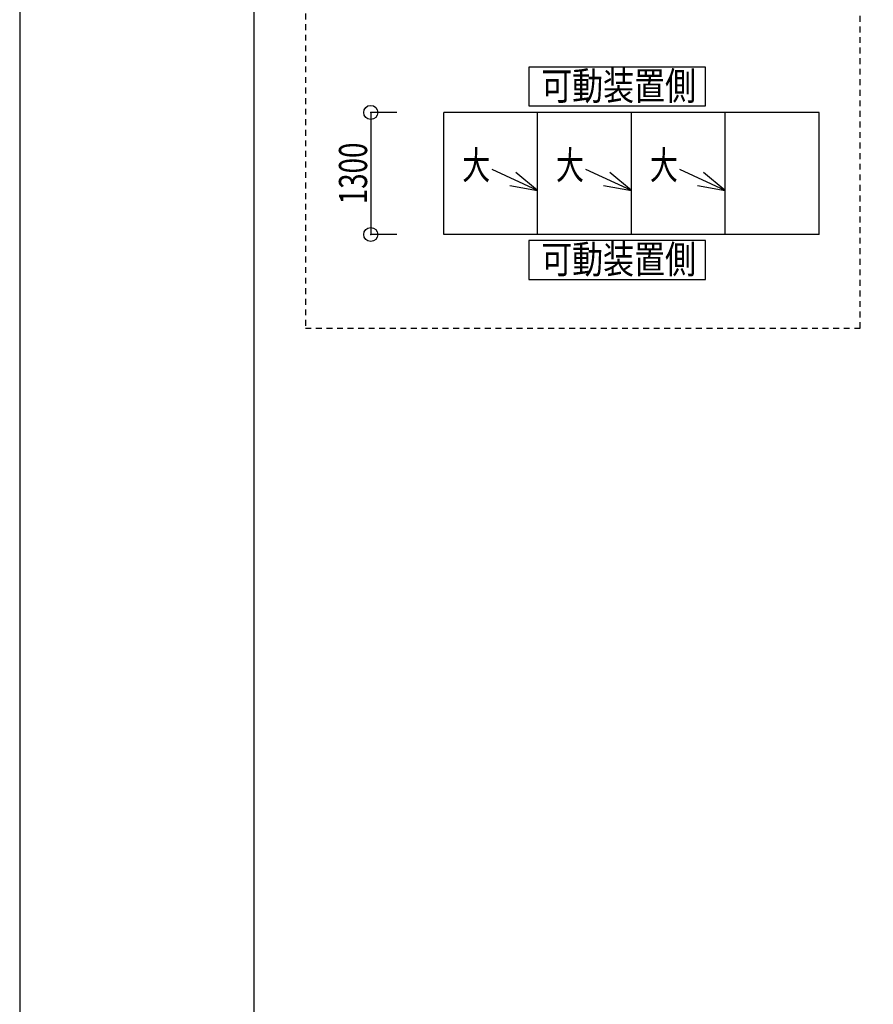
# Model space of a CAD drawing. Extents: x -210 to 210, y -148 to 148.
# Drawn here: x -210 to -119, y -29 to 76 of the extents above; entities that cross this region are included whole.
import ezdxf
from ezdxf.enums import TextEntityAlignment as Align

# ---------------------------------------------------------------- set-up
doc = ezdxf.new("R2010")
doc.units = 0
doc.header["$LTSCALE"] = 10
doc.header["$PDMODE"] = 32
doc.header["$PDSIZE"] = 1.5
doc.linetypes.add('DOT', pattern=[0.1125, 0.0625, -0.05])
for name, color, linetype in [('型材断面', 47, 'CONTINUOUS'), ('寸法', 80, 'CONTINUOUS'), ('文字', 79, 'CONTINUOUS'), ('通り芯', 15, 'CONTINUOUS')]:
    doc.layers.add(name, color=color, linetype=linetype)
doc.styles.add('TextStyle03', font='MONOTXT', dxfattribs={"height": 1, "bigfont": 'BIGFONT'})

# ---------------------------------------------------------------- blocks, each defined once
blk = doc.blocks.new('*GRP_0001')
at = {"layer": '型材断面', "linetype": 'CONTINUOUS'}
blk.add_line((-185, -133.5), (-185, 133.5), dxfattribs=at)
blk = doc.blocks.new('*DIM_0142')
at = {"layer": '寸法', "linetype": 'CONTINUOUS'}
for p, q in [((-169.8136, 65.668522), (-172.589823, 65.668522)), ((-172.589823, 65.668522), (-172.589823, 52.668522)), ((-169.8136, 52.668522), (-172.589823, 52.668522))]:
    blk.add_line(p, q, dxfattribs=at)
at = {"layer": '寸法'}
for p in [(-172.589823, 65.668522), (-172.589823, 52.668522)]:
    blk.add_point(p, dxfattribs=at)
at = {"layer": '寸法', "linetype": 'CONTINUOUS', "style": 'TextStyle03'}
blk.add_text('1300', height=3, rotation=90, dxfattribs=at).set_placement((-172.975, 55.89375), (-172.975, 62.45625), align=Align.FIT)
blk = doc.blocks.new('*GRP_0149')
at = {"layer": '寸法', "linetype": 'CONTINUOUS'}
blk.add_line((-154.8136, 57.350772), (-159.658062, 59.60582), dxfattribs=at)
blk.add_lwpolyline([(-157.768373, 57.869732), (-154.8136, 57.350772), (-157.113028, 59.27759)], dxfattribs=at)
blk = doc.blocks.new('*GRP_0150')
at = {"layer": '寸法', "linetype": 'CONTINUOUS'}
blk.add_line((-144.8136, 57.350772), (-149.658062, 59.60582), dxfattribs=at)
blk.add_lwpolyline([(-147.768373, 57.869732), (-144.8136, 57.350772), (-147.113028, 59.27759)], dxfattribs=at)
blk = doc.blocks.new('*GRP_0151')
at = {"layer": '寸法', "linetype": 'CONTINUOUS'}
blk.add_line((-134.8136, 57.350772), (-139.658062, 59.60582), dxfattribs=at)
blk.add_lwpolyline([(-137.768373, 57.869732), (-134.8136, 57.350772), (-137.113028, 59.27759)], dxfattribs=at)

msp = doc.modelspace()

# ---------------------------------------------------------------- linework, layer by layer
at = {"layer": '型材断面', "linetype": 'CONTINUOUS'}
for p, q in [((-124.8136, 65.668522), (-164.8136, 65.668522)), ((-164.8136, 52.668522), (-164.8136, 65.668522)), ((-154.8136, 52.668522), (-154.8136, 65.668522)), ((-144.8136, 52.668522), (-144.8136, 65.668522)), ((-134.8136, 52.668522), (-134.8136, 65.668522)), ((-124.8136, 52.668522), (-124.8136, 65.668522)), ((-124.8136, 52.668522), (-164.8136, 52.668522))]:
    msp.add_line(p, q, dxfattribs=at)
at = {"layer": '型材断面', "linetype": 'DOT'}
msp.add_lwpolyline([(-120.429545, 127.942405), (-179.551552, 127.942405), (-179.551552, 42.70025), (-120.429545, 42.70025)], close=True, dxfattribs=at)
at = {"layer": '型材断面', "linetype": 'CONTINUOUS'}
for points in [[(-136.912135, 70.500288), (-155.72321, 70.500288), (-155.72321, 66.36185), (-136.912135, 66.36185)], [(-136.912135, 52.014945), (-155.72321, 52.014945), (-155.72321, 47.876507), (-136.912135, 47.876507)]]:
    msp.add_lwpolyline(points, close=True, dxfattribs=at)
at = {"layer": '通り芯', "linetype": 'CONTINUOUS'}
msp.add_lwpolyline([(-210, -148.5), (210, -148.5), (210, 148.5), (-210, 148.5)], close=True, dxfattribs=at)

# ---------------------------------------------------------------- block references
at = {"layer": '型材断面', "linetype": 'CONTINUOUS'}
msp.add_blockref('*GRP_0001', (0, 0), dxfattribs=at)
at = {"layer": '寸法', "linetype": 'CONTINUOUS'}
for name in ['*DIM_0142', '*GRP_0149', '*GRP_0150', '*GRP_0151']:
    msp.add_blockref(name, (0, 0), dxfattribs=at)

# ---------------------------------------------------------------- texts
at = {"layer": '文字', "linetype": 'CONTINUOUS', "style": 'TextStyle03'}
for s, p, p2 in [('可動装置側', (-154.425, 67), (-137.925, 67)), ('大', (-162.85, 58.55), (-159.85, 58.55)), ('大', (-152.85, 58.55), (-149.85, 58.55)), ('大', (-142.85, 58.55), (-139.85, 58.55)), ('可動装置側', (-154.425, 48.525), (-137.925, 48.525))]:
    msp.add_text(s, height=3, dxfattribs=at).set_placement(p, p2, align=Align.FIT)

doc.saveas('drawing.dxf')
